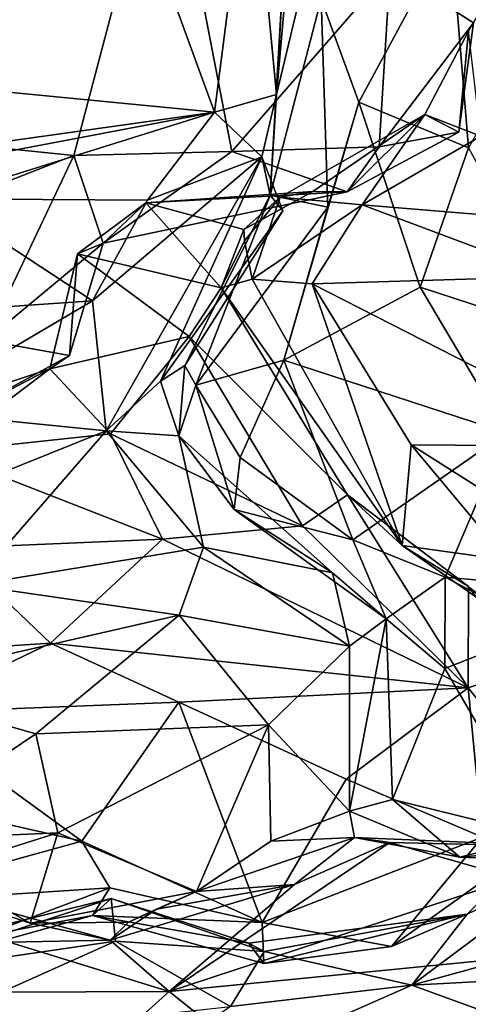
# Model space of a CAD drawing. Extents: x -21.5 to -10.7, y 4.2 to 7.5.
# Drawn here: x -14.7 to -14.4, y 4.8 to 5.5 of the extents above; entities that cross this region are included whole.
import ezdxf

# ---------------------------------------------------------------- set-up
doc = ezdxf.new("R2010")
doc.units = 0
doc.header["$MEASUREMENT"] = 0
doc.layers.add('1', color=7, linetype='Continuous')

msp = doc.modelspace()

# ---------------------------------------------------------------- linework, layer by layer
at = {"layer": '1'}
for points in [[(-14.99504, 5.47109, 2.87901), (-14.96418, 5.43101, 2.86834), (-14.57091, 5.7598, 2.86208)], [(-14.96418, 5.43101, 2.86834), (-14.71488, 5.6236, 2.84905), (-14.57091, 5.7598, 2.86208)], [(-14.81802, 5.42601, -0.52408), (-15.00527, 5.45586, -0.49751), (-14.71546, 5.71345, -0.52592)], [(-14.96307, 5.58654, -0.50912), (-14.71546, 5.71345, -0.52592), (-15.00527, 5.45586, -0.49751)], [(-14.81802, 5.42601, -0.52408), (-14.71546, 5.71345, -0.52592), (-14.60295, 5.40534, -0.55098)], [(-14.60295, 5.40534, -0.55098), (-14.71546, 5.71345, -0.52592), (-14.57774, 5.60094, -0.54199)], [(-14.57774, 5.60094, -0.54199), (-14.53698, 5.6793, -0.56116), (-14.56032, 5.41733, -0.57924)], [(-14.56032, 5.41733, -0.57924), (-14.53698, 5.6793, -0.56116), (-14.52402, 5.56831, -0.60989)], [(-14.75955, 5.55943, 2.8084), (-14.71488, 5.6236, 2.84905), (-14.96418, 5.43101, 2.86834)], [(-14.97539, 5.36583, 2.6208), (-14.89944, 5.3958, 2.57289), (-14.68151, 5.61541, 2.59162)], [(-14.97539, 5.36583, 2.6208), (-14.68151, 5.61541, 2.59162), (-14.84669, 5.48565, 2.62181)], [(-14.63649, 5.61418, 2.56694), (-14.68151, 5.61541, 2.59162), (-14.89944, 5.3958, 2.57289)], [(-14.63649, 5.61418, 2.56694), (-14.89944, 5.3958, 2.57289), (-14.6995, 5.37556, 2.57077)], [(-14.59089, 5.37823, 2.57044), (-14.63649, 5.61418, 2.56694), (-14.6995, 5.37556, 2.57077)], [(-14.48204, 5.50323, 2.56815), (-14.63649, 5.61418, 2.56694), (-14.59089, 5.37823, 2.57044)], [(-14.56032, 5.41733, -0.57924), (-14.60295, 5.40534, -0.55098), (-14.57774, 5.60094, -0.54199)], [(-14.52402, 5.56831, -0.60989), (-14.55528, 5.50839, -0.74142), (-14.56032, 5.41733, -0.57924)], [(-14.48204, 5.50323, 2.56815), (-14.42481, 5.46658, 2.60659), (-14.37898, 5.54381, 2.59023)], [(-14.44038, 5.52928, -0.76516), (-14.50372, 5.41206, -0.81057), (-14.52954, 5.48313, -0.79733)], [(-14.50372, 5.41206, -0.81057), (-14.44038, 5.52928, -0.76516), (-14.42824, 5.3808, -0.78038)], [(-14.42824, 5.3808, -0.78038), (-14.44038, 5.52928, -0.76516), (-14.36098, 5.49914, -0.82301)], [(-14.48204, 5.50323, 2.56815), (-14.59089, 5.37823, 2.57044), (-14.48973, 5.38145, 2.58627)], [(-14.52954, 5.48313, -0.79733), (-14.56454, 5.34827, -0.74557), (-14.55528, 5.50839, -0.74142)], [(-14.56032, 5.41733, -0.57924), (-14.55528, 5.50839, -0.74142), (-14.56454, 5.34827, -0.74557)], [(-14.48204, 5.50323, 2.56815), (-14.48973, 5.38145, 2.58627), (-14.42481, 5.46658, 2.60659)], [(-14.52954, 5.48313, -0.79733), (-14.52499, 5.33988, -0.79814), (-14.56454, 5.34827, -0.74557)], [(-14.52954, 5.48313, -0.79733), (-14.50372, 5.41206, -0.81057), (-14.52499, 5.33988, -0.79814)], [(-14.48973, 5.38145, 2.58627), (-14.43492, 5.39163, 2.62175), (-14.42481, 5.46658, 2.60659)], [(-14.43492, 5.39163, 2.62175), (-14.42822, 5.461, 2.72054), (-14.42481, 5.46658, 2.60659)], [(-14.41961, 5.3887, 2.80699), (-14.42822, 5.461, 2.72054), (-14.45827, 5.40368, 2.75946)], [(-14.43492, 5.39163, 2.62175), (-14.45827, 5.40368, 2.75946), (-14.42822, 5.461, 2.72054)], [(-14.81186, 5.37584, -0.5518), (-14.81802, 5.42601, -0.52408), (-14.60295, 5.40534, -0.55098)], [(-14.60295, 5.40534, -0.55098), (-14.56032, 5.41733, -0.57924), (-14.57039, 5.37448, -0.60868)], [(-14.56032, 5.41733, -0.57924), (-14.56454, 5.34827, -0.74557), (-14.57039, 5.37448, -0.60868)], [(-14.50372, 5.41206, -0.81057), (-14.55515, 5.23474, -0.81344), (-14.52499, 5.33988, -0.79814)], [(-14.50372, 5.41206, -0.81057), (-14.46136, 5.28498, -0.81045), (-14.55515, 5.23474, -0.81344)], [(-14.42824, 5.3808, -0.78038), (-14.46136, 5.28498, -0.81045), (-14.50372, 5.41206, -0.81057)], [(-14.60295, 5.40534, -0.55098), (-14.81089, 5.36577, -0.58177), (-14.81186, 5.37584, -0.5518)], [(-14.60295, 5.40534, -0.55098), (-14.79359, 5.34566, -0.62835), (-14.81089, 5.36577, -0.58177)], [(-14.60295, 5.40534, -0.55098), (-14.64891, 5.34481, -0.60833), (-14.79359, 5.34566, -0.62835)], [(-14.57039, 5.37448, -0.60868), (-14.64891, 5.34481, -0.60833), (-14.60295, 5.40534, -0.55098)], [(-14.53522, 5.35064, 2.69229), (-14.55764, 5.34684, 2.8086), (-14.45827, 5.40368, 2.75946)], [(-14.50124, 5.34166, 2.84859), (-14.45827, 5.40368, 2.75946), (-14.55764, 5.34684, 2.8086)], [(-14.53522, 5.35064, 2.69229), (-14.45827, 5.40368, 2.75946), (-14.51172, 5.35053, 2.62921)], [(-14.43492, 5.39163, 2.62175), (-14.51172, 5.35053, 2.62921), (-14.45827, 5.40368, 2.75946)], [(-14.41961, 5.3887, 2.80699), (-14.45827, 5.40368, 2.75946), (-14.50124, 5.34166, 2.84859)], [(-14.6995, 5.37556, 2.57077), (-14.89944, 5.3958, 2.57289), (-14.97564, 5.2679, 2.57854)], [(-14.51172, 5.35053, 2.62921), (-14.43492, 5.39163, 2.62175), (-14.48973, 5.38145, 2.58627)], [(-14.41961, 5.3887, 2.80699), (-14.50124, 5.34166, 2.84859), (-14.35658, 5.32965, 2.84912)], [(-14.48973, 5.38145, 2.58627), (-14.59089, 5.37823, 2.57044), (-14.51172, 5.35053, 2.62921)], [(-14.35684, 5.25076, -0.76213), (-14.46136, 5.28498, -0.81045), (-14.42824, 5.3808, -0.78038)], [(-14.6995, 5.37556, 2.57077), (-14.97564, 5.2679, 2.57854), (-14.76007, 5.24823, 2.57343)], [(-14.6795, 5.31528, 2.60726), (-14.6995, 5.37556, 2.57077), (-14.76007, 5.24823, 2.57343)], [(-14.6795, 5.31528, 2.60726), (-14.59089, 5.37823, 2.57044), (-14.6995, 5.37556, 2.57077)], [(-14.68674, 5.27549, -0.62248), (-14.57039, 5.37448, -0.60868), (-14.67748, 5.18629, -0.66874)], [(-14.68674, 5.27549, -0.62248), (-14.64891, 5.34481, -0.60833), (-14.57039, 5.37448, -0.60868)], [(-14.51172, 5.35053, 2.62921), (-14.59089, 5.37823, 2.57044), (-14.6795, 5.31528, 2.60726)], [(-14.6401, 5.22043, -0.67485), (-14.67748, 5.18629, -0.66874), (-14.57039, 5.37448, -0.60868)], [(-14.57039, 5.37448, -0.60868), (-14.55593, 5.33749, -0.67265), (-14.6401, 5.22043, -0.67485)], [(-14.57039, 5.37448, -0.60868), (-14.56454, 5.34827, -0.74557), (-14.55593, 5.33749, -0.67265)], [(-14.6795, 5.31528, 2.60726), (-14.6502, 5.34298, 2.7074), (-14.51172, 5.35053, 2.62921)], [(-14.53522, 5.35064, 2.69229), (-14.51172, 5.35053, 2.62921), (-14.6502, 5.34298, 2.7074)], [(-14.5827, 5.32459, 2.75924), (-14.53522, 5.35064, 2.69229), (-14.6502, 5.34298, 2.7074)], [(-14.62328, 5.23123, -0.71043), (-14.55593, 5.33749, -0.67265), (-14.56454, 5.34827, -0.74557)], [(-14.62328, 5.23123, -0.71043), (-14.56454, 5.34827, -0.74557), (-14.61582, 5.2176, -0.7685)], [(-14.52499, 5.33988, -0.79814), (-14.61582, 5.2176, -0.7685), (-14.56454, 5.34827, -0.74557)], [(-14.53522, 5.35064, 2.69229), (-14.5827, 5.32459, 2.75924), (-14.55764, 5.34684, 2.8086)], [(-14.55764, 5.34684, 2.8086), (-14.5827, 5.32459, 2.75924), (-14.58219, 5.31674, 2.79474)], [(-14.57693, 5.29037, 2.83039), (-14.55764, 5.34684, 2.8086), (-14.58219, 5.31674, 2.79474)], [(-14.55764, 5.34684, 2.8086), (-14.57693, 5.29037, 2.83039), (-14.50124, 5.34166, 2.84859)], [(-14.79359, 5.34566, -0.62835), (-14.68674, 5.27549, -0.62248), (-14.8445, 5.26483, -0.64172)], [(-14.68674, 5.27549, -0.62248), (-14.79359, 5.34566, -0.62835), (-14.64891, 5.34481, -0.60833)], [(-14.6502, 5.34298, 2.7074), (-14.69716, 5.30792, 2.71723), (-14.59818, 5.28462, 2.75983)], [(-14.6795, 5.31528, 2.60726), (-14.69716, 5.30792, 2.71723), (-14.6502, 5.34298, 2.7074)], [(-14.6502, 5.34298, 2.7074), (-14.59818, 5.28462, 2.75983), (-14.5827, 5.32459, 2.75924)], [(-14.55515, 5.23474, -0.81344), (-14.61582, 5.2176, -0.7685), (-14.52499, 5.33988, -0.79814)], [(-14.50124, 5.34166, 2.84859), (-14.57693, 5.29037, 2.83039), (-14.53567, 5.28727, 2.85343)], [(-14.36966, 5.29241, 2.85631), (-14.50124, 5.34166, 2.84859), (-14.53567, 5.28727, 2.85343)], [(-14.50124, 5.34166, 2.84859), (-14.36966, 5.29241, 2.85631), (-14.35658, 5.32965, 2.84912)], [(-14.55593, 5.33749, -0.67265), (-14.62328, 5.23123, -0.71043), (-14.6401, 5.22043, -0.67485)], [(-14.5827, 5.32459, 2.75924), (-14.59818, 5.28462, 2.75983), (-14.58219, 5.31674, 2.79474)], [(-14.76007, 5.24823, 2.57343), (-14.70248, 5.2381, 2.60613), (-14.6795, 5.31528, 2.60726)], [(-14.69716, 5.30792, 2.71723), (-14.6795, 5.31528, 2.60726), (-14.70248, 5.2381, 2.60613)], [(-14.58219, 5.31674, 2.79474), (-14.59818, 5.28462, 2.75983), (-14.57693, 5.29037, 2.83039)], [(-14.69716, 5.30792, 2.71723), (-14.71615, 5.22878, 2.70054), (-14.62018, 5.25108, 2.74131)], [(-14.70248, 5.2381, 2.60613), (-14.71615, 5.22878, 2.70054), (-14.69716, 5.30792, 2.71723)], [(-14.59818, 5.28462, 2.75983), (-14.69716, 5.30792, 2.71723), (-14.62018, 5.25108, 2.74131)], [(-14.59818, 5.28462, 2.75983), (-14.47387, 5.10745, 2.80756), (-14.57693, 5.29037, 2.83039)], [(-14.53567, 5.28727, 2.85343), (-14.57693, 5.29037, 2.83039), (-14.47387, 5.10745, 2.80756)], [(-14.53567, 5.28727, 2.85343), (-14.31668, 5.17552, 2.80266), (-14.36966, 5.29241, 2.85631)], [(-14.53567, 5.28727, 2.85343), (-14.47387, 5.10745, 2.80756), (-14.46769, 5.17662, 2.8335)], [(-14.53567, 5.28727, 2.85343), (-14.46769, 5.17662, 2.8335), (-14.31668, 5.17552, 2.80266)], [(-14.62018, 5.25108, 2.74131), (-14.51149, 5.14225, 2.74361), (-14.59818, 5.28462, 2.75983)], [(-14.59818, 5.28462, 2.75983), (-14.51149, 5.14225, 2.74361), (-14.47387, 5.10745, 2.80756)], [(-14.46136, 5.28498, -0.81045), (-14.402, 5.18476, -0.77655), (-14.55515, 5.23474, -0.81344)], [(-14.35684, 5.25076, -0.76213), (-14.402, 5.18476, -0.77655), (-14.46136, 5.28498, -0.81045)], [(-14.68674, 5.27549, -0.62248), (-14.81506, 5.19995, -0.66981), (-14.8445, 5.26483, -0.64172)], [(-14.81506, 5.19995, -0.66981), (-14.68674, 5.27549, -0.62248), (-14.67748, 5.18629, -0.66874)], [(-14.70248, 5.2381, 2.60613), (-14.76007, 5.24823, 2.57343), (-14.79564, 5.18713, 2.61264)], [(-14.62018, 5.25108, 2.74131), (-14.71615, 5.22878, 2.70054), (-14.67445, 5.18427, 2.73326)], [(-14.67445, 5.18427, 2.73326), (-14.54242, 5.12089, 2.71519), (-14.62018, 5.25108, 2.74131)], [(-14.51149, 5.14225, 2.74361), (-14.62018, 5.25108, 2.74131), (-14.54242, 5.12089, 2.71519)], [(-14.71615, 5.22878, 2.70054), (-14.70248, 5.2381, 2.60613), (-14.79564, 5.18713, 2.61264)], [(-14.55515, 5.23474, -0.81344), (-14.58531, 5.16782, -0.78842), (-14.61582, 5.2176, -0.7685)], [(-14.55515, 5.23474, -0.81344), (-14.50776, 5.1112, -0.79905), (-14.58531, 5.16782, -0.78842)], [(-14.50776, 5.1112, -0.79905), (-14.55515, 5.23474, -0.81344), (-14.402, 5.18476, -0.77655)], [(-14.83856, 5.18826, 2.75173), (-14.71615, 5.22878, 2.70054), (-14.79564, 5.18713, 2.61264)], [(-14.79207, 5.17159, 2.79427), (-14.71615, 5.22878, 2.70054), (-14.83856, 5.18826, 2.75173)], [(-14.71615, 5.22878, 2.70054), (-14.79207, 5.17159, 2.79427), (-14.67445, 5.18427, 2.73326)], [(-14.62328, 5.23123, -0.71043), (-14.62731, 5.1829, -0.69967), (-14.6401, 5.22043, -0.67485)], [(-14.62731, 5.1829, -0.69967), (-14.62328, 5.23123, -0.71043), (-14.61582, 5.2176, -0.7685)], [(-14.6401, 5.22043, -0.67485), (-14.62731, 5.1829, -0.69967), (-14.67748, 5.18629, -0.66874)], [(-14.58946, 5.13205, -0.75828), (-14.62731, 5.1829, -0.69967), (-14.61582, 5.2176, -0.7685)], [(-14.58946, 5.13205, -0.75828), (-14.61582, 5.2176, -0.7685), (-14.58531, 5.16782, -0.78842)], [(-14.81158, 5.13231, -0.66681), (-14.81506, 5.19995, -0.66981), (-14.67748, 5.18629, -0.66874)], [(-14.76982, 5.08004, -0.64218), (-14.81158, 5.13231, -0.66681), (-14.67748, 5.18629, -0.66874)], [(-14.67445, 5.18427, 2.73326), (-14.79207, 5.17159, 2.79427), (-14.63859, 5.11166, 2.72946)], [(-14.76982, 5.08004, -0.64218), (-14.67748, 5.18629, -0.66874), (-14.61046, 5.10617, -0.64741)], [(-14.67748, 5.18629, -0.66874), (-14.62731, 5.1829, -0.69967), (-14.61046, 5.10617, -0.64741)], [(-14.54242, 5.12089, 2.71519), (-14.67445, 5.18427, 2.73326), (-14.63859, 5.11166, 2.72946)], [(-14.44431, 5.08557, -0.7914), (-14.50776, 5.1112, -0.79905), (-14.402, 5.18476, -0.77655)], [(-14.27867, 5.07068, -0.77031), (-14.44431, 5.08557, -0.7914), (-14.402, 5.18476, -0.77655)], [(-14.58946, 5.13205, -0.75828), (-14.52167, 5.08866, -0.683), (-14.62731, 5.1829, -0.69967)], [(-14.61046, 5.10617, -0.64741), (-14.62731, 5.1829, -0.69967), (-14.52167, 5.08866, -0.683)], [(-14.63859, 5.11166, 2.72946), (-14.79207, 5.17159, 2.79427), (-14.78413, 5.10569, 2.78539)], [(-14.40129, 5.09729, 2.83292), (-14.46769, 5.17662, 2.8335), (-14.47387, 5.10745, 2.80756)], [(-14.30013, 5.07056, 2.83116), (-14.31668, 5.17552, 2.80266), (-14.46769, 5.17662, 2.8335)], [(-14.46769, 5.17662, 2.8335), (-14.40129, 5.09729, 2.83292), (-14.30013, 5.07056, 2.83116)], [(-14.58531, 5.16782, -0.78842), (-14.50776, 5.1112, -0.79905), (-14.58946, 5.13205, -0.75828)], [(-14.54242, 5.12089, 2.71519), (-14.42841, 5.0095, 2.66052), (-14.51149, 5.14225, 2.74361)], [(-14.42841, 5.0095, 2.66052), (-14.42816, 5.07926, 2.70654), (-14.51149, 5.14225, 2.74361)], [(-14.51149, 5.14225, 2.74361), (-14.42816, 5.07926, 2.70654), (-14.47387, 5.10745, 2.80756)], [(-14.50776, 5.1112, -0.79905), (-14.48489, 5.05697, -0.74831), (-14.58946, 5.13205, -0.75828)], [(-14.52167, 5.08866, -0.683), (-14.58946, 5.13205, -0.75828), (-14.48489, 5.05697, -0.74831)], [(-14.54242, 5.12089, 2.71519), (-14.63859, 5.11166, 2.72946), (-14.42841, 5.0095, 2.66052)], [(-14.63859, 5.11166, 2.72946), (-14.78413, 5.10569, 2.78539), (-14.71555, 5.04034, 2.72833)], [(-14.63859, 5.11166, 2.72946), (-14.71555, 5.04034, 2.72833), (-14.42841, 5.0095, 2.66052)], [(-14.50776, 5.1112, -0.79905), (-14.44431, 5.08557, -0.7914), (-14.48489, 5.05697, -0.74831)], [(-14.85949, 5.031, 2.72854), (-14.71555, 5.04034, 2.72833), (-14.78413, 5.10569, 2.78539)], [(-14.76982, 5.08004, -0.64218), (-14.61046, 5.10617, -0.64741), (-14.62725, 5.05962, -0.65662)], [(-14.62725, 5.05962, -0.65662), (-14.61046, 5.10617, -0.64741), (-14.51014, 5.03826, -0.66943)], [(-14.61046, 5.10617, -0.64741), (-14.52167, 5.08866, -0.683), (-14.51014, 5.03826, -0.66943)], [(-14.47387, 5.10745, 2.80756), (-14.37402, 5.03802, 2.79321), (-14.40129, 5.09729, 2.83292)], [(-14.47387, 5.10745, 2.80756), (-14.42816, 5.07926, 2.70654), (-14.37402, 5.03802, 2.79321)], [(-14.51014, 5.03826, -0.66943), (-14.52167, 5.08866, -0.683), (-14.48489, 5.05697, -0.74831)], [(-14.44431, 5.08557, -0.7914), (-14.44455, 5.02277, -0.78556), (-14.48489, 5.05697, -0.74831)], [(-14.44455, 5.02277, -0.78556), (-14.44431, 5.08557, -0.7914), (-14.37602, 5.05002, -0.79634)], [(-14.27867, 5.07068, -0.77031), (-14.37602, 5.05002, -0.79634), (-14.44431, 5.08557, -0.7914)], [(-14.76982, 5.08004, -0.64218), (-14.62725, 5.05962, -0.65662), (-14.84112, 5.01075, -0.66571)], [(-14.42841, 5.0095, 2.66052), (-14.3871, 5.02354, 2.68865), (-14.42816, 5.07926, 2.70654)], [(-14.84112, 5.01075, -0.66571), (-14.62725, 5.05962, -0.65662), (-14.72578, 4.97801, -0.70579)], [(-14.62725, 5.05962, -0.65662), (-14.56582, 4.98415, -0.6577), (-14.72578, 4.97801, -0.70579)], [(-14.51014, 5.03826, -0.66943), (-14.56582, 4.98415, -0.6577), (-14.62725, 5.05962, -0.65662)], [(-14.51014, 5.03826, -0.66943), (-14.48489, 5.05697, -0.74831), (-14.51012, 4.92474, -0.71851)], [(-14.48489, 5.05697, -0.74831), (-14.48049, 4.93276, -0.76914), (-14.51012, 4.92474, -0.71851)], [(-14.44455, 5.02277, -0.78556), (-14.48049, 4.93276, -0.76914), (-14.48489, 5.05697, -0.74831)], [(-14.37715, 4.9074, -0.80945), (-14.44455, 5.02277, -0.78556), (-14.37602, 5.05002, -0.79634)], [(-14.85949, 5.031, 2.72854), (-14.81537, 4.9925, 2.73954), (-14.71555, 5.04034, 2.72833)], [(-14.71555, 5.04034, 2.72833), (-14.81537, 4.9925, 2.73954), (-14.62742, 4.99976, 2.70634)], [(-14.62742, 4.99976, 2.70634), (-14.42841, 5.0095, 2.66052), (-14.71555, 5.04034, 2.72833)], [(-14.51012, 4.92474, -0.71851), (-14.56582, 4.98415, -0.6577), (-14.51014, 5.03826, -0.66943)], [(-14.48049, 4.93276, -0.76914), (-14.44455, 5.02277, -0.78556), (-14.37715, 4.9074, -0.80945)], [(-14.37472, 4.9431, 2.70206), (-14.3871, 5.02354, 2.68865), (-14.42841, 5.0095, 2.66052)], [(-14.72578, 4.97801, -0.70579), (-14.83519, 4.90453, -0.73072), (-14.84112, 5.01075, -0.66571)], [(-14.62742, 4.99976, 2.70634), (-14.51226, 4.9468, 2.68828), (-14.42841, 5.0095, 2.66052)], [(-14.42841, 5.0095, 2.66052), (-14.51226, 4.9468, 2.68828), (-14.41862, 4.90689, 2.68464)], [(-14.37472, 4.9431, 2.70206), (-14.42841, 5.0095, 2.66052), (-14.41862, 4.90689, 2.68464)], [(-14.62742, 4.99976, 2.70634), (-14.81537, 4.9925, 2.73954), (-14.69405, 4.90423, 2.74108)], [(-14.69405, 4.90423, 2.74108), (-14.56999, 4.84823, 2.73737), (-14.62742, 4.99976, 2.70634)], [(-14.56999, 4.84823, 2.73737), (-14.51226, 4.9468, 2.68828), (-14.62742, 4.99976, 2.70634)], [(-14.69405, 4.90423, 2.74108), (-14.81537, 4.9925, 2.73954), (-14.85674, 4.94118, 2.77351)], [(-14.72578, 4.97801, -0.70579), (-14.56582, 4.98415, -0.6577), (-14.71066, 4.91, -0.71814)], [(-14.56582, 4.98415, -0.6577), (-14.61526, 4.86962, -0.71229), (-14.71066, 4.91, -0.71814)], [(-14.56582, 4.98415, -0.6577), (-14.56406, 4.90413, -0.69936), (-14.61526, 4.86962, -0.71229)], [(-14.51012, 4.92474, -0.71851), (-14.56406, 4.90413, -0.69936), (-14.56582, 4.98415, -0.6577)], [(-14.83519, 4.90453, -0.73072), (-14.72578, 4.97801, -0.70579), (-14.71066, 4.91, -0.71814)], [(-14.85674, 4.94118, 2.77351), (-14.85183, 4.86054, 2.78245), (-14.69405, 4.90423, 2.74108)], [(-14.51226, 4.9468, 2.68828), (-14.56999, 4.84823, 2.73737), (-14.41862, 4.90689, 2.68464)], [(-14.48049, 4.93276, -0.76914), (-14.43414, 4.89329, -0.75528), (-14.51012, 4.92474, -0.71851)], [(-14.43414, 4.89329, -0.75528), (-14.48049, 4.93276, -0.76914), (-14.37715, 4.9074, -0.80945)], [(-14.56406, 4.90413, -0.69936), (-14.51012, 4.92474, -0.71851), (-14.50649, 4.90661, -0.67652)], [(-14.51012, 4.92474, -0.71851), (-14.43414, 4.89329, -0.75528), (-14.50649, 4.90661, -0.67652)], [(-14.79369, 4.88375, -0.71782), (-14.83519, 4.90453, -0.73072), (-14.71066, 4.91, -0.71814)], [(-14.71066, 4.91, -0.71814), (-14.7297, 4.84771, -0.74108), (-14.79369, 4.88375, -0.71782)], [(-14.7297, 4.84771, -0.74108), (-14.71066, 4.91, -0.71814), (-14.61526, 4.86962, -0.71229)], [(-14.56999, 4.84823, 2.73737), (-14.48118, 4.83188, 2.69625), (-14.41862, 4.90689, 2.68464)], [(-14.41862, 4.90689, 2.68464), (-14.48118, 4.83188, 2.69625), (-14.3744, 4.90842, 2.6743)], [(-14.48118, 4.83188, 2.69625), (-14.42909, 4.85403, 2.60555), (-14.3744, 4.90842, 2.6743)], [(-14.43414, 4.89329, -0.75528), (-14.37715, 4.9074, -0.80945), (-14.29549, 4.88788, -0.78261)], [(-14.42909, 4.85403, 2.60555), (-14.35174, 4.89127, 2.59831), (-14.3744, 4.90842, 2.6743)], [(-14.85183, 4.86054, 2.78245), (-14.67485, 4.87211, 2.72605), (-14.69405, 4.90423, 2.74108)], [(-14.69405, 4.90423, 2.74108), (-14.67485, 4.87211, 2.72605), (-14.56999, 4.84823, 2.73737)], [(-14.48224, 4.90333, -0.59803), (-14.63395, 4.80084, -0.56546), (-14.54788, 4.87433, -0.6048)], [(-14.3966, 4.87884, -0.60034), (-14.63395, 4.80084, -0.56546), (-14.48224, 4.90333, -0.59803)], [(-14.50649, 4.90661, -0.67652), (-14.54788, 4.87433, -0.6048), (-14.61526, 4.86962, -0.71229)], [(-14.50649, 4.90661, -0.67652), (-14.61526, 4.86962, -0.71229), (-14.56406, 4.90413, -0.69936)], [(-14.48224, 4.90333, -0.59803), (-14.54788, 4.87433, -0.6048), (-14.50649, 4.90661, -0.67652)], [(-14.35446, 4.90038, -0.6495), (-14.48224, 4.90333, -0.59803), (-14.50649, 4.90661, -0.67652)], [(-14.35446, 4.90038, -0.6495), (-14.50649, 4.90661, -0.67652), (-14.43414, 4.89329, -0.75528)], [(-14.48224, 4.90333, -0.59803), (-14.35446, 4.90038, -0.6495), (-14.3966, 4.87884, -0.60034)], [(-14.43414, 4.89329, -0.75528), (-14.29549, 4.88788, -0.78261), (-14.35446, 4.90038, -0.6495)], [(-14.31639, 4.84653, 2.56015), (-14.35174, 4.89127, 2.59831), (-14.46715, 4.80521, 2.56044)], [(-14.42909, 4.85403, 2.60555), (-14.46715, 4.80521, 2.56044), (-14.35174, 4.89127, 2.59831)], [(-14.79866, 4.87042, -0.68155), (-14.79369, 4.88375, -0.71782), (-14.7297, 4.84771, -0.74108)], [(-14.54788, 4.87433, -0.6048), (-14.67464, 4.83622, -0.58505), (-14.64266, 4.85752, -0.63587)], [(-14.63395, 4.80084, -0.56546), (-14.67464, 4.83622, -0.58505), (-14.54788, 4.87433, -0.6048)], [(-14.54788, 4.87433, -0.6048), (-14.64266, 4.85752, -0.63587), (-14.61526, 4.86962, -0.71229)], [(-14.245, 4.83903, -0.60965), (-14.63395, 4.80084, -0.56546), (-14.3966, 4.87884, -0.60034)], [(-14.85183, 4.86054, 2.78245), (-14.83538, 4.81163, 2.74486), (-14.67485, 4.87211, 2.72605)], [(-14.6867, 4.85317, 2.69285), (-14.67485, 4.87211, 2.72605), (-14.83538, 4.81163, 2.74486)], [(-14.67464, 4.83622, -0.58505), (-14.79866, 4.87042, -0.68155), (-14.7297, 4.84771, -0.74108)], [(-14.74399, 4.83473, -0.55901), (-14.79866, 4.87042, -0.68155), (-14.67464, 4.83622, -0.58505)], [(-14.61526, 4.86962, -0.71229), (-14.66208, 4.84844, -0.72473), (-14.7297, 4.84771, -0.74108)], [(-14.67485, 4.87211, 2.72605), (-14.6867, 4.85317, 2.69285), (-14.56999, 4.84823, 2.73737)], [(-14.61526, 4.86962, -0.71229), (-14.64266, 4.85752, -0.63587), (-14.66208, 4.84844, -0.72473)], [(-14.83417, 4.82529, 2.62902), (-14.83621, 4.81132, 2.58648), (-14.67392, 4.8648, 2.60363)], [(-14.83621, 4.81132, 2.58648), (-14.67086, 4.83545, 2.57238), (-14.67392, 4.8648, 2.60363)], [(-14.67392, 4.8648, 2.60363), (-14.6867, 4.85317, 2.69285), (-14.83417, 4.82529, 2.62902)], [(-14.67392, 4.8648, 2.60363), (-14.57936, 4.83411, 2.66542), (-14.6867, 4.85317, 2.69285)], [(-14.56862, 4.82831, 2.60322), (-14.67392, 4.8648, 2.60363), (-14.67086, 4.83545, 2.57238)], [(-14.57936, 4.83411, 2.66542), (-14.67392, 4.8648, 2.60363), (-14.56862, 4.82831, 2.60322)], [(-14.83417, 4.82529, 2.62902), (-14.6867, 4.85317, 2.69285), (-14.83538, 4.81163, 2.74486)], [(-14.56901, 4.82018, 2.70514), (-14.56999, 4.84823, 2.73737), (-14.6867, 4.85317, 2.69285)], [(-14.56901, 4.82018, 2.70514), (-14.6867, 4.85317, 2.69285), (-14.57936, 4.83411, 2.66542)], [(-14.66208, 4.84844, -0.72473), (-14.64266, 4.85752, -0.63587), (-14.67464, 4.83622, -0.58505)], [(-14.57936, 4.83411, 2.66542), (-14.42909, 4.85403, 2.60555), (-14.56901, 4.82018, 2.70514)], [(-14.56862, 4.82831, 2.60322), (-14.42909, 4.85403, 2.60555), (-14.57936, 4.83411, 2.66542)], [(-14.42909, 4.85403, 2.60555), (-14.48118, 4.83188, 2.69625), (-14.56901, 4.82018, 2.70514)], [(-14.42909, 4.85403, 2.60555), (-14.56862, 4.82831, 2.60322), (-14.46715, 4.80521, 2.56044)], [(-14.66208, 4.84844, -0.72473), (-14.67464, 4.83622, -0.58505), (-14.7297, 4.84771, -0.74108)], [(-14.56901, 4.82018, 2.70514), (-14.48118, 4.83188, 2.69625), (-14.56999, 4.84823, 2.73737)], [(-14.31639, 4.84653, 2.56015), (-14.46715, 4.80521, 2.56044), (-14.24587, 4.81687, 2.55709)], [(-14.63395, 4.80084, -0.56546), (-14.245, 4.83903, -0.60965), (-14.45858, 4.66097, -0.58952)], [(-14.45858, 4.66097, -0.58952), (-14.245, 4.83903, -0.60965), (-14.15033, 4.69992, -0.62582)], [(-14.74399, 4.83473, -0.55901), (-14.63395, 4.80084, -0.56546), (-15.03614, 4.79931, -0.51762)], [(-14.67086, 4.83545, 2.57238), (-14.83621, 4.81132, 2.58648), (-14.8298, 4.7644, 2.56427)], [(-14.59196, 4.79064, 2.56112), (-14.67086, 4.83545, 2.57238), (-14.8298, 4.7644, 2.56427)], [(-14.67464, 4.83622, -0.58505), (-14.63395, 4.80084, -0.56546), (-14.74399, 4.83473, -0.55901)], [(-14.56862, 4.82831, 2.60322), (-14.67086, 4.83545, 2.57238), (-14.59196, 4.79064, 2.56112)], [(-14.59196, 4.79064, 2.56112), (-14.46715, 4.80521, 2.56044), (-14.56862, 4.82831, 2.60322)], [(-14.12368, 4.68024, 2.554), (-14.24587, 4.81687, 2.55709), (-14.46715, 4.80521, 2.56044)], [(-14.12368, 4.68024, 2.554), (-14.46715, 4.80521, 2.56044), (-14.74837, 4.68115, 2.56501)], [(-14.59196, 4.79064, 2.56112), (-14.74837, 4.68115, 2.56501), (-14.46715, 4.80521, 2.56044)], [(-14.63395, 4.80084, -0.56546), (-14.7911, 4.65959, -0.54917), (-15.03614, 4.79931, -0.51762)], [(-14.45858, 4.66097, -0.58952), (-14.7911, 4.65959, -0.54917), (-14.63395, 4.80084, -0.56546)]]:
    msp.add_3dface(points, dxfattribs=at)

doc.saveas('drawing.dxf')
